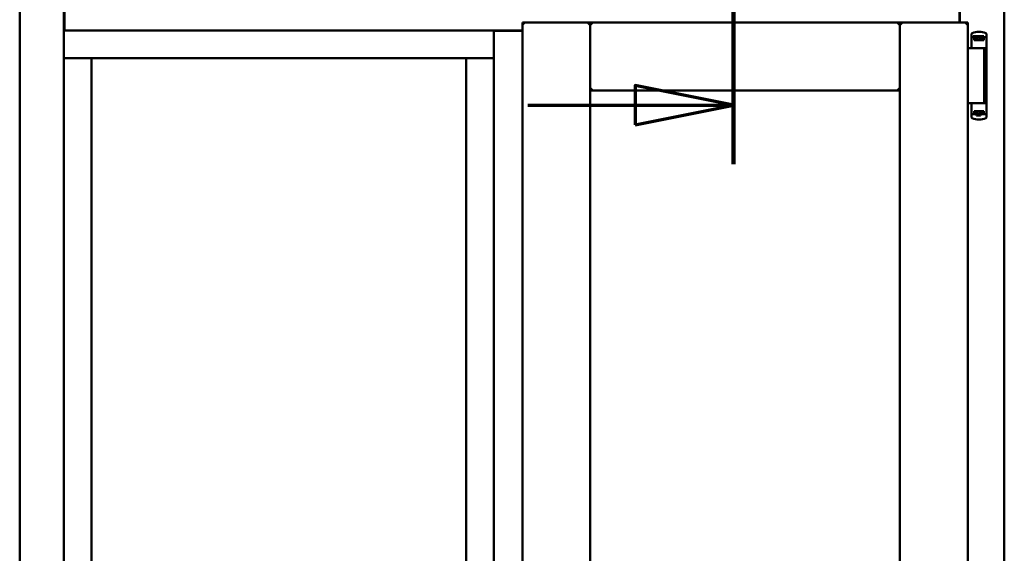
# Model space of a CAD drawing. Units: millimetres. Extents: x 13 to 413, y -287 to 287.
# Drawn here: x 365 to 390, y -82 to -68 of the extents above; entities that cross this region are included whole.
import ezdxf

# ---------------------------------------------------------------- set-up
doc = ezdxf.new("R2010")
doc.units = ezdxf.units.MM
doc.linetypes.add('CHAIN', pattern=[0.3543, 0.2362, -0.0295, 0.0591, -0.0295])
doc.layers.add('Section Line (ISO)', color=3, linetype='CHAIN', lineweight=70)
doc.layers.add('Visible (ISO)', color=7, linetype='Continuous', lineweight=50)

# ---------------------------------------------------------------- blocks, each defined once
blk = doc.blocks.new('2dTransSection3')
at = {"layer": 'Section Line (ISO)', "linetype": 'Continuous'}
for p, q in [((178.486, 232.462), (178.486, 225.162)), ((178.486, 230.962), (175.986, 231.462)), ((175.986, 231.462), (175.986, 230.462)), ((173.266, 230.962), (175.986, 230.962)), ((175.986, 230.962), (178.486, 230.962)), ((175.986, 230.462), (178.486, 230.962)), ((178.486, 226.662), (175.986, 227.162)), ((175.986, 227.162), (175.986, 226.162)), ((173.266, 226.662), (175.986, 226.662)), ((175.986, 226.662), (178.486, 226.662)), ((175.986, 226.162), (178.486, 226.662))]:
    blk.add_line(p, q, dxfattribs=at)
at = {"layer": 'Section Line (ISO)', "linetype": 'Continuous', "lineweight": 140}
blk.add_line((178.486, 232.462), (178.486, 225.162), dxfattribs=at)
at = {"layer": 'Section Line (ISO)', "linetype": 'Continuous', "flags": 128}
for points in [[(175.986, 230.462), (178.486, 230.962), (175.986, 231.462), (175.986, 230.462)], [(175.986, 226.162), (178.486, 226.662), (175.986, 227.162), (175.986, 226.162)]]:
    blk.add_lwpolyline(points, dxfattribs=at)
at = {"layer": 'Section Line (ISO)'}
for points in [[(175.986, 230.462), (178.486, 230.962), (175.986, 231.462), (175.986, 230.462)], [(175.986, 226.162), (178.486, 226.662), (175.986, 227.162), (175.986, 226.162)]]:
    blk.add_solid(points, dxfattribs=at)

msp = doc.modelspace()

# ---------------------------------------------------------------- linework, layer by layer
at = {"layer": 'Visible (ISO)'}
for p, q in [((365.36, -59.769), (365.36, -97.519)), ((390.36, -97.519), (390.36, -59.769)), ((366.485, -68.441), (366.485, -67.523)), ((366.498, -67.544), (366.498, -68.419)), ((389.223, -68.244), (389.223, -67.544)), ((389.235, -67.523), (389.235, -68.244)), ((378.123, -68.244), (378.173, -68.294)), ((378.123, -68.244), (379.848, -68.244)), ((378.123, -68.244), (378.123, -97.719)), ((379.798, -68.294), (379.848, -68.244)), ((379.848, -69.969), (379.848, -68.244)), ((379.898, -68.294), (379.848, -68.244)), ((387.71, -68.244), (379.848, -68.244)), ((379.848, -68.244), (379.848, -97.719)), ((387.71, -68.244), (387.66, -68.294)), ((387.71, -69.969), (387.71, -68.244)), ((389.435, -68.244), (387.71, -68.244)), ((387.71, -68.244), (387.76, -68.294)), ((387.71, -97.719), (387.71, -68.244)), ((389.385, -68.294), (389.435, -68.244)), ((389.435, -97.719), (389.435, -68.244)), ((366.485, -68.441), (366.485, -68.444)), ((366.485, -68.444), (366.485, -97.519)), ((366.485, -68.444), (377.398, -68.444)), ((377.401, -68.444), (377.398, -68.444)), ((377.398, -68.444), (377.398, -97.519)), ((377.401, -68.444), (378.123, -68.444)), ((378.123, -68.457), (377.423, -68.457)), ((389.53, -68.533), (389.53, -68.877)), ((389.547, -68.509), (389.547, -68.509)), ((389.559, -68.614), (389.567, -68.614)), ((389.614, -68.587), (389.567, -68.587)), ((389.567, -68.614), (389.567, -68.587)), ((389.614, -68.614), (389.567, -68.614)), ((389.594, -68.689), (389.594, -68.634)), ((389.594, -68.689), (389.705, -68.689)), ((389.641, -68.659), (389.6, -68.659)), ((389.6, -68.659), (389.6, -68.689)), ((389.602, -68.664), (389.6, -68.664)), ((389.602, -68.689), (389.602, -68.664)), ((389.622, -68.664), (389.602, -68.664)), ((389.653, -68.587), (389.614, -68.587)), ((389.653, -68.614), (389.614, -68.614)), ((389.636, -68.664), (389.622, -68.664)), ((389.636, -68.664), (389.645, -68.664)), ((389.641, -68.614), (389.641, -68.659)), ((389.646, -68.657), (389.641, -68.657)), ((389.646, -68.68), (389.646, -68.619)), ((389.646, -68.619), (389.673, -68.619)), ((389.646, -68.68), (389.646, -68.689)), ((389.756, -68.587), (389.653, -68.587)), ((389.756, -68.614), (389.653, -68.614)), ((389.673, -68.619), (389.673, -68.657)), ((389.738, -68.619), (389.673, -68.619)), ((389.705, -68.689), (389.844, -68.689)), ((389.738, -68.657), (389.738, -68.619)), ((389.738, -68.619), (389.766, -68.619)), ((389.795, -68.587), (389.756, -68.587)), ((389.795, -68.614), (389.756, -68.614)), ((389.766, -68.619), (389.766, -68.68)), ((389.768, -68.657), (389.766, -68.657)), ((389.766, -68.689), (389.766, -68.68)), ((389.767, -68.664), (389.776, -68.664)), ((389.768, -68.659), (389.768, -68.614)), ((389.81, -68.659), (389.768, -68.659)), ((389.776, -68.664), (389.79, -68.664)), ((389.81, -68.664), (389.79, -68.664)), ((389.842, -68.587), (389.795, -68.587)), ((389.811, -68.614), (389.795, -68.614)), ((389.81, -68.689), (389.81, -68.659)), ((389.812, -68.614), (389.811, -68.614)), ((389.885, -68.614), (389.812, -68.614)), ((389.842, -68.614), (389.842, -68.587)), ((389.844, -68.634), (389.844, -68.689)), ((389.905, -68.535), (389.905, -68.589)), ((389.905, -68.589), (389.905, -68.634)), ((389.905, -68.634), (389.905, -70.549)), ((389.435, -68.894), (389.516, -68.894)), ((389.516, -68.894), (389.529, -68.894)), ((389.529, -68.894), (389.565, -68.894)), ((389.542, -68.889), (389.543, -68.889)), ((389.578, -68.889), (389.543, -68.889)), ((389.846, -68.894), (389.565, -68.894)), ((389.578, -68.889), (389.705, -68.889)), ((389.633, -68.894), (389.633, -68.889)), ((389.705, -68.889), (389.884, -68.889)), ((389.776, -68.894), (389.776, -68.889)), ((389.846, -70.294), (389.846, -68.894)), ((366.485, -69.144), (367.135, -69.144)), ((367.185, -69.144), (367.135, -69.144)), ((367.185, -69.144), (376.698, -69.144)), ((367.185, -96.819), (367.185, -69.144)), ((376.698, -69.144), (376.698, -96.819)), ((376.748, -69.144), (376.698, -69.144)), ((376.748, -69.144), (377.398, -69.144)), ((379.848, -69.969), (379.898, -69.919)), ((387.71, -69.969), (379.848, -69.969)), ((387.66, -69.919), (387.71, -69.969)), ((389.435, -70.294), (389.516, -70.294)), ((389.516, -70.294), (389.529, -70.294)), ((389.529, -70.294), (389.565, -70.294)), ((389.53, -70.651), (389.53, -70.307)), ((389.801, -70.294), (389.565, -70.294)), ((389.594, -70.494), (389.594, -70.549)), ((389.594, -70.494), (389.705, -70.494)), ((389.6, -70.524), (389.6, -70.494)), ((389.643, -70.495), (389.643, -70.503)), ((389.705, -70.494), (389.844, -70.494)), ((389.763, -70.503), (389.763, -70.495)), ((389.801, -70.294), (389.884, -70.294)), ((389.807, -70.494), (389.807, -70.519)), ((389.81, -70.494), (389.81, -70.524)), ((389.844, -70.549), (389.844, -70.494)), ((389.547, -70.674), (389.547, -70.675)), ((389.559, -70.569), (389.585, -70.569)), ((389.621, -70.569), (389.585, -70.569)), ((389.6, -70.519), (389.62, -70.519)), ((389.641, -70.524), (389.6, -70.524)), ((389.633, -70.519), (389.62, -70.519)), ((389.641, -70.569), (389.621, -70.569)), ((389.642, -70.519), (389.633, -70.519)), ((389.656, -70.603), (389.636, -70.569)), ((389.641, -70.569), (389.641, -70.524)), ((389.643, -70.527), (389.641, -70.53)), ((389.643, -70.539), (389.641, -70.539)), ((389.643, -70.564), (389.641, -70.564)), ((389.641, -70.594), (389.641, -70.577)), ((389.643, -70.564), (389.643, -70.503)), ((389.671, -70.564), (389.643, -70.564)), ((389.747, -70.607), (389.662, -70.607)), ((389.671, -70.527), (389.671, -70.564)), ((389.671, -70.564), (389.736, -70.564)), ((389.736, -70.564), (389.736, -70.527)), ((389.763, -70.564), (389.736, -70.564)), ((389.753, -70.603), (389.773, -70.569)), ((389.763, -70.503), (389.763, -70.564)), ((389.763, -70.524), (389.768, -70.53)), ((389.768, -70.539), (389.763, -70.539)), ((389.768, -70.564), (389.763, -70.564)), ((389.773, -70.519), (389.765, -70.519)), ((389.81, -70.524), (389.768, -70.524)), ((389.768, -70.524), (389.768, -70.569)), ((389.812, -70.569), (389.768, -70.569)), ((389.768, -70.577), (389.768, -70.594)), ((389.773, -70.519), (389.787, -70.519)), ((389.787, -70.519), (389.807, -70.519)), ((389.807, -70.519), (389.81, -70.519)), ((389.885, -70.569), (389.812, -70.569)), ((389.905, -70.594), (389.905, -70.549)), ((389.905, -70.649), (389.905, -70.594))]:
    msp.add_line(p, q, dxfattribs=at)
for centre, radius, start, end in [((366.473, -68.419), 0.025, 300, 0), ((377.423, -68.432), 0.025, 210, 270), ((389.717, -68.979), 0.5, 69.9948, 109.8641), ((389.555, -68.533), 0.025, 110.0052, 180), ((389.542, -68.877), 0.0125, 180, 270), ((389.542, -68.914), 0.025, 53.1301, 90), ((389.542, -70.307), 0.0125, 90, 180), ((389.555, -70.651), 0.025, 180, 249.9948), ((389.717, -70.204), 0.5, 250.1359, 290.0052), ((389.662, -70.599), 0.0075, 210, 270), ((389.747, -70.599), 0.0075, 270, 330)]:
    msp.add_arc(centre, radius, start, end, dxfattribs=at)
for centre, major_axis, start_param, end_param in [((389.584, -68.657), (0.0893, 0), 5.477071, 6.283185), ((389.828, -68.657), (0.0893, 0), 3.141593, 3.947707), ((389.582, -70.527), (-0.0893, 0), 3.141593, 3.947707), ((389.825, -70.527), (-0.0893, 0), 5.477071, 6.283185)]:
    msp.add_ellipse(centre, major_axis=major_axis, ratio=0.36397, start_param=start_param, end_param=end_param, dxfattribs=at)
for points in [[(389.546, -68.51), (389.546, -68.51), (389.546, -68.509), (389.547, -68.509)], [(389.904, -68.902), (389.904, -68.902), (389.904, -68.902), (389.904, -68.902)], [(389.904, -70.282), (389.904, -70.282), (389.904, -70.282), (389.904, -70.282)], [(389.546, -70.674), (389.546, -70.674), (389.546, -70.674), (389.547, -70.674)]]:
    msp.add_open_spline(points, degree=3, dxfattribs=at)
for points, knots in [([(389.621, -68.614), (389.617, -68.614), (389.612, -68.615), (389.606, -68.617), (389.603, -68.619), (389.598, -68.623), (389.596, -68.625), (389.594, -68.629), (389.594, -68.632), (389.594, -68.634)], [-0.1403958, -0.1403958, -0.1403958, -0.1403958, -0.0944714, -0.0944714, -0.057706, -0.057706, -0.0270262, -0.0270262, 0, 0, 0, 0]), ([(389.645, -68.664), (389.645, -68.664), (389.645, -68.664), (389.645, -68.664), (389.646, -68.664), (389.646, -68.663), (389.646, -68.663), (389.646, -68.663), (389.646, -68.662), (389.646, -68.662)], [0.21719026, 0.21719026, 0.21719026, 0.21719026, 0.2213904, 0.2213904, 0.22999342, 0.22999342, 0.23813282, 0.23813282, 0.23885104, 0.23885104, 0.23885104, 0.23885104]), ([(389.646, -68.689), (389.646, -68.689), (389.646, -68.689), (389.645, -68.689), (389.645, -68.689), (389.645, -68.689)], [-0.18266481, -0.18266481, -0.18266481, -0.18266481, -0.16758445, -0.16758445, -0.16255376, -0.16255376, -0.16255376, -0.16255376]), ([(389.766, -68.662), (389.766, -68.662), (389.766, -68.663), (389.766, -68.663), (389.766, -68.663), (389.766, -68.664), (389.766, -68.664), (389.767, -68.664), (389.767, -68.664), (389.767, -68.664)], [0.11164213, 0.11164213, 0.11164213, 0.11164213, 0.11236036, 0.11236036, 0.12049975, 0.12049975, 0.12910278, 0.12910278, 0.13330291, 0.13330291, 0.13330291, 0.13330291]), ([(389.767, -68.689), (389.767, -68.689), (389.767, -68.689), (389.766, -68.689), (389.766, -68.689), (389.766, -68.689)], [-0.0819215, -0.0819215, -0.0819215, -0.0819215, -0.07689081, -0.07689081, -0.06181045, -0.06181045, -0.06181045, -0.06181045]), ([(389.844, -68.634), (389.844, -68.632), (389.843, -68.63), (389.841, -68.626), (389.839, -68.623), (389.834, -68.619), (389.83, -68.618), (389.822, -68.615), (389.817, -68.614), (389.812, -68.614)], [-0.6804013, -0.6804013, -0.6804013, -0.6804013, -0.6548697, -0.6548697, -0.6233009, -0.6233009, -0.581409, -0.581409, -0.5234887, -0.5234887, -0.5234887, -0.5234887]), ([(389.905, -68.634), (389.905, -68.632), (389.904, -68.629), (389.902, -68.624), (389.901, -68.622), (389.897, -68.618), (389.895, -68.617), (389.89, -68.615), (389.887, -68.614), (389.885, -68.614)], [0, 0, 0, 0, 0.000312678, 0.000312678, 0.000625357, 0.000625357, 0.000938035, 0.000938035, 0.001250713, 0.001250713, 0.001250713, 0.001250713]), ([(389.905, -68.533), (389.905, -68.53), (389.904, -68.528), (389.903, -68.525), (389.903, -68.525), (389.903, -68.525), (389.903, -68.524), (389.902, -68.522), (389.901, -68.52), (389.9, -68.519), (389.9, -68.518), (389.9, -68.518), (389.899, -68.518), (389.898, -68.516), (389.897, -68.514), (389.895, -68.513), (389.895, -68.513), (389.894, -68.513), (389.894, -68.513), (389.892, -68.511), (389.89, -68.51), (389.888, -68.51)], [0, 0, 0, 0, 0.000307476, 0.000307476, 0.000307476, 0.000347438, 0.000347438, 0.000347438, 0.000614952, 0.000614952, 0.000614952, 0.000660914, 0.000660914, 0.000660914, 0.000922428, 0.000922428, 0.000922428, 0.000950369, 0.000950369, 0.000950369, 0.001229904, 0.001229904, 0.001229904, 0.001229904]), ([(389.642, -70.494), (389.642, -70.494), (389.642, -70.494), (389.643, -70.494), (389.643, -70.495), (389.643, -70.495)], [-0.0819215, -0.0819215, -0.0819215, -0.0819215, -0.07689081, -0.07689081, -0.06181045, -0.06181045, -0.06181045, -0.06181045]), ([(389.763, -70.495), (389.763, -70.495), (389.764, -70.494), (389.764, -70.494), (389.764, -70.494), (389.765, -70.494)], [-0.18266481, -0.18266481, -0.18266481, -0.18266481, -0.16758445, -0.16758445, -0.16255376, -0.16255376, -0.16255376, -0.16255376]), ([(389.621, -70.569), (389.617, -70.569), (389.612, -70.569), (389.606, -70.566), (389.603, -70.565), (389.598, -70.561), (389.596, -70.559), (389.594, -70.554), (389.594, -70.552), (389.594, -70.549)], [0.4551842, 0.4551842, 0.4551842, 0.4551842, 0.5011085, 0.5011085, 0.5378739, 0.5378739, 0.5685538, 0.5685538, 0.59558, 0.59558, 0.59558, 0.59558]), ([(389.643, -70.521), (389.643, -70.521), (389.643, -70.521), (389.643, -70.521), (389.643, -70.52), (389.643, -70.52), (389.643, -70.519), (389.642, -70.519), (389.642, -70.519), (389.642, -70.519)], [0.11164213, 0.11164213, 0.11164213, 0.11164213, 0.11236036, 0.11236036, 0.12049975, 0.12049975, 0.12910278, 0.12910278, 0.13330291, 0.13330291, 0.13330291, 0.13330291]), ([(389.668, -70.568), (389.667, -70.567), (389.666, -70.566), (389.664, -70.565), (389.664, -70.565), (389.663, -70.564), (389.662, -70.564), (389.662, -70.564)], [-0.16466057, -0.16466057, -0.16466057, -0.16466057, -0.14910737, -0.14910737, -0.13904724, -0.13904724, -0.1366174, -0.1366174, -0.1366174, -0.1366174]), ([(389.747, -70.564), (389.747, -70.564), (389.747, -70.564), (389.746, -70.565), (389.745, -70.565), (389.743, -70.566), (389.742, -70.567), (389.741, -70.568)], [-0.12135682, -0.12135682, -0.12135682, -0.12135682, -0.11892698, -0.11892698, -0.10886685, -0.10886685, -0.09331365, -0.09331365, -0.09331365, -0.09331365]), ([(389.765, -70.519), (389.765, -70.519), (389.764, -70.519), (389.764, -70.519), (389.764, -70.52), (389.763, -70.52), (389.763, -70.521), (389.763, -70.521), (389.763, -70.521), (389.763, -70.521)], [0.21719026, 0.21719026, 0.21719026, 0.21719026, 0.2213904, 0.2213904, 0.22999342, 0.22999342, 0.23813282, 0.23813282, 0.23885104, 0.23885104, 0.23885104, 0.23885104]), ([(389.844, -70.549), (389.844, -70.551), (389.843, -70.554), (389.841, -70.558), (389.839, -70.561), (389.834, -70.564), (389.83, -70.566), (389.822, -70.569), (389.817, -70.569), (389.812, -70.569)], [0, 0, 0, 0, 0.0255316, 0.0255316, 0.0571004, 0.0571004, 0.0989923, 0.0989923, 0.1569126, 0.1569126, 0.1569126, 0.1569126]), ([(389.905, -70.549), (389.905, -70.552), (389.904, -70.555), (389.902, -70.559), (389.901, -70.562), (389.897, -70.565), (389.895, -70.567), (389.89, -70.569), (389.887, -70.569), (389.885, -70.569)], [0, 0, 0, 0, 0.000312678, 0.000312678, 0.000625357, 0.000625357, 0.000938035, 0.000938035, 0.001250713, 0.001250713, 0.001250713, 0.001250713]), ([(389.905, -70.651), (389.905, -70.653), (389.904, -70.656), (389.903, -70.658), (389.903, -70.659), (389.903, -70.659), (389.903, -70.659), (389.902, -70.661), (389.901, -70.663), (389.9, -70.665), (389.9, -70.665), (389.9, -70.666), (389.899, -70.666), (389.898, -70.668), (389.897, -70.669), (389.895, -70.671), (389.895, -70.671), (389.894, -70.671), (389.894, -70.671), (389.892, -70.672), (389.89, -70.673), (389.888, -70.674)], [0, 0, 0, 0, 0.000307476, 0.000307476, 0.000307476, 0.000347438, 0.000347438, 0.000347438, 0.000614952, 0.000614952, 0.000614952, 0.000660914, 0.000660914, 0.000660914, 0.000922428, 0.000922428, 0.000922428, 0.000950369, 0.000950369, 0.000950369, 0.001229904, 0.001229904, 0.001229904, 0.001229904])]:
    msp.add_open_spline(points, degree=3, knots=knots, dxfattribs=at)
msp.add_rational_spline([(389.668, -70.568), (389.705, -70.601), (389.741, -70.568)], [1.31014497321, 1.53921826813, 1.31014497321], degree=2, dxfattribs=at)

# ---------------------------------------------------------------- block references
at = {"layer": 'Section Line (ISO)'}
msp.add_blockref('2dTransSection3', (205, -297), dxfattribs=at)

doc.saveas('drawing.dxf')
